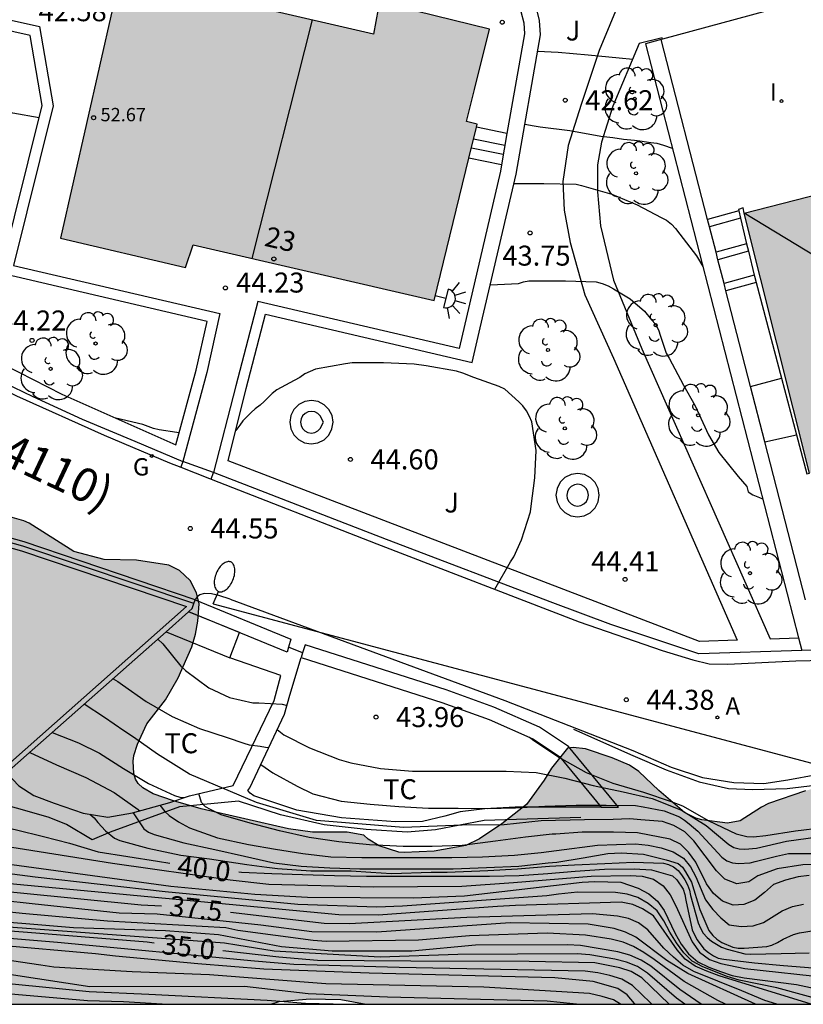
# Model space of a CAD drawing. Units: millimetres. Extents: x 585543 to 585896, y 4796789 to 4797041.
# Drawn here: x 585839 to 585868, y 4796790 to 4796827 of the extents above; entities that cross this region are included whole.
import ezdxf
from ezdxf.enums import TextEntityAlignment as Align

# ---------------------------------------------------------------- set-up
doc = ezdxf.new("R2010")
doc.units = ezdxf.units.MM
for name, color, linetype in [('010106', 9, 'Continuous'), ('020104', 34, 'Continuous'), ('020204', 9, 'Continuous'), ('020307', 24, 'Continuous'), ('020308', 9, 'Continuous'), ('060108', 9, 'Continuous'), ('060113', 4, 'Continuous'), ('060117', 9, 'Continuous'), ('060119', 9, 'Continuous'), ('060130', 9, 'Continuous'), ('060141', 9, 'Continuous'), ('060145', 9, 'Continuous'), ('070105', 6, 'Continuous'), ('070106', 6, 'Continuous'), ('070108', 9, 'VALLA'), ('080107', 9, 'Continuous'), ('080109', 9, 'Continuous'), ('080201', 9, 'Continuous'), ('080202', 9, 'Continuous'), ('080302', 9, 'Continuous'), ('080303', 9, 'Continuous'), ('080308', 9, 'Continuous'), ('100106', 63, 'Continuous'), ('100107', 3, 'Continuous'), ('100202', 3, 'Continuous'), ('100301', 7, 'Continuous'), ('100302', 7, 'Continuous'), ('200205', 4, 'Continuous'), ('200305', 4, 'Continuous'), ('220104', 9, 'LINEA_ELECTRICA'), ('230204', 9, 'Continuous'), ('230304', 9, 'Continuous'), ('250202', 9, 'Continuous'), ('250204', 9, 'Continuous'), ('270204', 9, 'Continuous'), ('270304', 9, 'Continuous'), ('990501', 21, 'Continuous'), ('990504', 63, 'Continuous')]:
    doc.layers.add(name, color=color, linetype=linetype)
doc.layers.add('020105', color=24, linetype='Continuous', lineweight=30)
doc.layers.add('080111', color=7, linetype='Continuous', lineweight=30)
doc.styles.add('ARIAL', font='ARIAL.TTF', dxfattribs={"height": 1})
doc.styles.add('ARIALI', font='ARIALI.TTF', dxfattribs={"height": 1})
doc.styles.add('ROMANS', font='romans__.ttf', dxfattribs={"height": 1})
doc.linetypes.add('LINEA_ELECTRICA', pattern='A,7.5,-0.3,["E",Standard,S=0.25,R=0,X=-0.1,Y=-0.1],-0.3', length=8.1)
doc.linetypes.add('VALLA', pattern='A,1,[200,DONOSTI.shx,S=0.1,R=0,X=0,Y=0],1', length=2)

# ---------------------------------------------------------------- blocks, each defined once
blk = doc.blocks.new('COTAPU')
blk.add_circle((0, 0), 0.075)
blk = doc.blocks.new('ARBOL')
blk.add_circle((0, 0), 0.0587)
for centre, radius, start, end in [((-0.28, 0.855), 0.3, 359.2878, 173.6078), ((0.097, 0.97), 0.21, 23.1565, 160.4665), ((0.438, 0.881), 0.24, 301.578, 139.328), ((-0.564, 0.381), 0.532, 92.28, 254.58), ((-0.091, 0.321), 0.12, 119.14, 310.56), ((0.656, 0.288), 0.443, 319.8556, 114.7656), ((0.819, -0.249), 0.383, 235.5275, 62.0275), ((-0.556, -0.339), 0.555, 142.64, 266.54), ((-0.039, -0.384), 0.21, 189.64, 323.88), ((0.299, -0.624), 0.532, 224.67, 0.24), ((-0.301, -0.676), 0.45, 213.78, 295.32)]:
    blk.add_arc(centre, radius, start, end)
blk = doc.blocks.new('ABAS')
blk.add_circle((0, 0), 0.055)
blk = doc.blocks.new('REIND')
blk.add_circle((0, 0), 0.055)
blk = doc.blocks.new('FAREDI')
blk.add_line((0, 0), (0.5, 0))
blk.add_lwpolyline([(0.5, 0, 0.159986), (0.538, -0.117, 0.106322), (0.675, -0.238, 0.071006), (0.858, -0.309, 0.057309), (1.099, -0.337, 0.057309), (1.339, -0.309, 0.071006), (1.522, -0.238, 0.106322), (1.659, -0.117, 0.159986), (1.697, 0, 0.159986), (1.659, 0.117, 0.106322), (1.522, 0.238, 0.071006), (1.339, 0.309, 0.057309), (1.099, 0.337, 0.057309), (0.858, 0.309, 0.071006), (0.675, 0.238, 0.106322), (0.538, 0.117, 0.159986)], format="xyb", close=True)
blk = doc.blocks.new('REGAS')
blk.add_circle((0, 0), 0.055)
blk = doc.blocks.new('BloquePortal')
blk.add_circle((0, 0), 0.075)
at = {"flags": 5}
blk.add_attdef('INDICE', text='', height=0.75, dxfattribs=at).set_placement((0, 0), align=Align.MIDDLE_CENTER)
blk = doc.blocks.new('PUNTO')
blk.add_circle((0, 0), 0.075)
blk = doc.blocks.new('FAREDE')
at = {"linetype": 'Continuous'}
for p, q in [((0.75, 0.7), (0.57, 0.322)), ((1.07, 0.411), (0.715, 0.19)), ((0.415, 0), (0, 0)), ((0.415, 0.36), (0.415, -0.351)), ((0.738, -0.699), (0.56, -0.32)), ((1.062, -0.416), (0.709, -0.191)), ((1.187, -0.005), (0.768, -0.001))]:
    blk.add_line(p, q, dxfattribs=at)
blk.add_arc((0.413, 0.004), 0.355, 270.4282, 89.5718, dxfattribs=at)

msp = doc.modelspace()

# ---------------------------------------------------------------- hatches: boundary and pattern name
at = {"layer": '990501'}
for points in [[(585856.192, 4796823.077), (585855.789, 4796823.174), (585856.084, 4796824.377), (585856.646, 4796826.639), (585852.531, 4796827.657), (585852.303, 4796826.447), (585848.129, 4796827.421), (585842.807, 4796828.663), (585842.527, 4796827.403), (585840.581, 4796818.806), (585845.255, 4796817.702), (585845.542, 4796818.549), (585854.572, 4796816.468)], [(585877.244, 4796822.579), (585866.199, 4796819.738), (585868.64, 4796809.992), (585870.798, 4796810.464), (585879.726, 4796812.768)]]:
    msp.add_hatch(color=256, dxfattribs=at).paths.add_polyline_path(points)
at = {"layer": '990504'}
h = msp.add_hatch(color=256, dxfattribs=at)
h.paths.add_polyline_path([(585852.025, 4796790.076), (585851.075, 4796790.26), (585849.931, 4796790.284), (585848.771, 4796790.18), (585848.454, 4796790.076), (585830.036, 4796790.077), (585830.399, 4796790.585), (585831.127, 4796792.181), (585831.663, 4796793.789), (585831.835, 4796794.657), (585831.815, 4796799.249), (585831.903, 4796801.076), (585832.108, 4796802.232), (585832.4, 4796803.336), (585832.464, 4796803.776), (585832.412, 4796804.724), (585832.216, 4796806.056), (585832.208, 4796807.72), (585832.144, 4796807.9), (585832.008, 4796808.036), (585831.524, 4796808.344), (585830.968, 4796808.924), (585831.012, 4796809.104), (585831.208, 4796809.26), (585831.432, 4796809.316), (585832.852, 4796809.24), (585836.108, 4796808.884), (585838.231, 4796808.484), (585839.199, 4796808.204), (585839.399, 4796808.112), (585841.079, 4796807.056), (585842.215, 4796806.756), (585843.419, 4796806.724), (585844.635, 4796806.536), (585845.035, 4796806.336), (585845.439, 4796805.964), (585845.675, 4796805.508), (585845.779, 4796805.088), (585845.727, 4796804.436), (585845.639, 4796803.956), (585845.495, 4796803.476), (585844.987, 4796802.312), (585844.507, 4796801.488), (585843.811, 4796800.588), (585843.463, 4796799.836), (585843.319, 4796799.408), (585843.303, 4796799.192), (585843.323, 4796798.724), (585843.383, 4796798.512), (585843.483, 4796798.36), (585843.663, 4796798.196), (585844.047, 4796797.972), (585844.815, 4796797.7), (585845.851, 4796797.404), (585849.115, 4796796.656), (585850.015, 4796796.528), (585851.315, 4796796.528), (585851.939, 4796796.412), (585852.107, 4796796.264), (585852.523, 4796796.012), (585853.255, 4796795.78), (585853.451, 4796795.768), (585854.579, 4796795.816), (585855.759, 4796796.032), (585856.279, 4796796.284), (585857.115, 4796796.84), (585858.043, 4796797.564), (585858.703, 4796798.476), (585858.975, 4796798.932), (585859.571, 4796799.68), (585859.787, 4796799.704), (585860.251, 4796799.66), (585861.247, 4796799.32), (585861.895, 4796799.048), (585862.243, 4796798.804), (585862.999, 4796798.088), (585863.958, 4796797.272), (585864.382, 4796797.056), (585864.602, 4796796.996), (585865.574, 4796796.864), (585866.038, 4796796.96), (585866.842, 4796797.472), (585867.106, 4796797.6), (585868.494, 4796798.084), (585869.666, 4796798.4), (585872.038, 4796798.92), (585872.47, 4796798.972), (585874.798, 4796799.528), (585875.77, 4796799.852), (585876.758, 4796800.128), (585877.894, 4796800.367), (585879.038, 4796800.751), (585880.058, 4796801.147), (585880.922, 4796801.659), (585882.406, 4796802.431), (585885.51, 4796803.615), (585886.666, 4796803.943), (585888.938, 4796804.479), (585891.426, 4796804.955), (585893.394, 4796805.415), (585894.11, 4796805.522), (585894.109, 4796790.075)])
h.paths.add_polyline_path([(585886.429, 4796797.022), (585884.981, 4796796.714), (585883.901, 4796796.682), (585882.793, 4796796.55), (585881.953, 4796796.239), (585881.501, 4796795.891), (585881.337, 4796795.663), (585881.193, 4796795.279), (585881.157, 4796794.715), (585881.209, 4796794.219), (585881.345, 4796793.979), (585881.969, 4796793.171), (585882.217, 4796793.019), (585882.413, 4796792.823), (585883.877, 4796792.275), (585885.117, 4796792.039), (585886.181, 4796792.035), (585886.641, 4796792.087), (585886.885, 4796792.159), (585887.849, 4796792.794), (585887.997, 4796792.946), (585888.333, 4796793.51), (585888.565, 4796794.134), (585888.721, 4796795.03), (585888.637, 4796795.486), (585888.505, 4796795.918)], flags=0)

# ---------------------------------------------------------------- linework, layer by layer
at = {"layer": '010106', "flags": 128}
msp.add_lwpolyline([(585544.119, 4796790.083), (585894.109, 4796790.075), (585894.115, 4797040.068), (585544.125, 4797040.076)], close=True, dxfattribs=at)
at = {"layer": '020104', "flags": 128}
for points, elevation in [([(585839.778, 4796823.311), (585838.786, 4796823.49), (585837.708, 4796823.79), (585836.576, 4796824.144), (585835.538, 4796824.476), (585834.834, 4796824.694), (585834.422, 4796824.884), (585833.352, 4796825.308), (585832.29, 4796825.764), (585831.846, 4796825.984), (585831.434, 4796826.194), (585830.992, 4796826.356), (585829.868, 4796826.768), (585828.914, 4796827.082)], 43), ([(585857.977, 4796823.079), (585858.325, 4796823.016), (585858.549, 4796822.976), (585859.661, 4796822.84), (585860.821, 4796822.632), (585861.277, 4796822.584), (585861.677, 4796822.512), (585862.085, 4796822.48), (585862.285, 4796822.456), (585862.701, 4796822.392), (585862.917, 4796822.368), (585863.173, 4796822.296), (585863.499, 4796822.182)], 43), ([(585857.565, 4796820.848), (585858.685, 4796820.848), (585859.893, 4796820.824), (585860.101, 4796820.784), (585861.237, 4796820.448), (585862.181, 4796820.056), (585863.085, 4796819.576), (585863.285, 4796819.472), (585863.469, 4796819.328), (585863.621, 4796819.168), (585863.781, 4796818.952), (585864.405, 4796818.136), (585864.643, 4796817.739)], 43.5), ([(585856.684, 4796817.057), (585857.733, 4796817.104), (585857.925, 4796817.168), (585858.125, 4796817.208), (585858.357, 4796817.208), (585859.501, 4796817.208), (585860.653, 4796817.168), (585860.877, 4796817.104), (585861.101, 4796817.016), (585861.301, 4796816.904), (585861.925, 4796816.528), (585862.453, 4796816.064), (585862.725, 4796815.744), (585862.869, 4796815.576), (585862.989, 4796815.36), (585863.053, 4796815.128), (585863.277, 4796814.488), (585863.381, 4796814.304), (585863.925, 4796813.296), (585864.357, 4796812.52), (585864.853, 4796811.424), (585865.245, 4796810.768), (585865.965, 4796809.872), (585866.293, 4796809.488), (585866.341, 4796809.288), (585866.517, 4796809.176), (585866.773, 4796809.08), (585866.885, 4796809.033)], 44), ([(585856.847, 4796805.641), (585857.442, 4796806.665), (585857.557, 4796806.853), (585857.85, 4796807.497), (585858.188, 4796808.546), (585858.217, 4796808.757), (585858.356, 4796809.819), (585858.398, 4796810.847), (585858.232, 4796811.916), (585858.151, 4796812.118), (585858.039, 4796812.328), (585857.895, 4796812.515), (585857.752, 4796812.662), (585857.221, 4796813.146), (585857.016, 4796813.246), (585856.069, 4796813.584), (585855.656, 4796813.744), (585855.414, 4796813.814), (585854.278, 4796814.015), (585853.833, 4796814.074), (585852.683, 4796814.131), (585851.506, 4796814.125), (585851.25, 4796814.089), (585850.126, 4796813.887), (585849.735, 4796813.718), (585849.541, 4796813.584), (585849.329, 4796813.472), (585848.681, 4796813.118), (585848.511, 4796812.978), (585848.214, 4796812.682), (585848.057, 4796812.536), (585847.872, 4796812.398), (585847.726, 4796812.261), (585847.407, 4796811.959), (585847.298, 4796811.791), (585847.141, 4796811.596)], 44.5), ([(585845.024, 4796811.504), (585844.942, 4796811.515), (585844.27, 4796811.62), (585844.068, 4796811.672), (585843.668, 4796811.813), (585842.645, 4796812.06)], 44.5), ([(585844.219, 4796803.767), (585844.41, 4796803.592), (585845.092, 4796802.75), (585845.26, 4796802.596), (585846.14, 4796801.948), (585846.91, 4796801.582), (585847.782, 4796801.382), (585848.008, 4796801.376), (585848.882, 4796801.324), (585849.065, 4796801.285)], 43.5), ([(585842.545, 4796802.285), (585842.726, 4796802.18), (585842.898, 4796802.054), (585843.79, 4796801.434), (585844.762, 4796800.866), (585845.782, 4796800.416), (585846.826, 4796800.086), (585847.442, 4796799.864), (585847.652, 4796799.806), (585848.058, 4796799.756), (585848.262, 4796799.712), (585848.381, 4796799.7)], 43), ([(585848.699, 4796800.375), (585848.94, 4796800.186), (585849.902, 4796799.69), (585851.018, 4796799.258), (585851.458, 4796799.124), (585852.57, 4796798.916), (585853.762, 4796798.814), (585854.978, 4796798.814), (585856.14, 4796798.814), (585857.274, 4796798.814), (585858.404, 4796798.772), (585859.472, 4796798.556), (585860.534, 4796798.286), (585861.662, 4796798.044), (585862.742, 4796797.788), (585863.846, 4796797.356), (585864.773, 4796796.778), (585865.615, 4796796.062), (585865.809, 4796795.958), (585866.005, 4796795.9), (585866.219, 4796795.894), (585866.651, 4796795.93), (585867.781, 4796796.196), (585868.955, 4796796.36)], 43.5), ([(585840.263, 4796800.264), (585841.254, 4796799.874), (585842.044, 4796799.488), (585842.936, 4796798.916), (585843.88, 4796798.352), (585844.854, 4796797.904), (585845.046, 4796797.846), (585845.22, 4796797.832)], 42), ([(585858.145, 4796800.087), (585858.308, 4796799.971), (585859.25, 4796799.342), (585860.27, 4796798.766), (585861.278, 4796798.362), (585862.424, 4796798.026), (585863.46, 4796797.678), (585863.878, 4796797.516), (585864.875, 4796796.95), (585865.899, 4796796.466), (585866.297, 4796796.362), (585866.547, 4796796.36), (585867.007, 4796796.402), (585868.113, 4796796.586), (585869.151, 4796796.708)], 44), ([(585839.423, 4796799.521), (585840.428, 4796799.056), (585841.53, 4796798.578), (585842.588, 4796798.022), (585843.482, 4796797.376), (585843.544, 4796797.332)], 41.5), ([(585848.083, 4796799.07), (585848.532, 4796798.758), (585849.448, 4796798.25), (585850.038, 4796797.962), (585851.098, 4796797.688), (585852.178, 4796797.58), (585853.258, 4796797.49), (585854.368, 4796797.436), (585855.472, 4796797.434), (585856.562, 4796797.416), (585857.624, 4796797.442), (585858.728, 4796797.506), (585859.902, 4796797.544), (585861.02, 4796797.544), (585862.116, 4796797.528), (585862.411, 4796797.474), (585863.202, 4796797.328), (585863.765, 4796797.106), (585863.961, 4796796.982), (585864.135, 4796796.848), (585864.459, 4796796.568), (585864.603, 4796796.402), (585865.361, 4796795.592), (585865.545, 4796795.458), (585865.759, 4796795.376), (585865.985, 4796795.358), (585866.413, 4796795.378), (585866.607, 4796795.43), (585867.409, 4796795.634), (585867.851, 4796795.724), (585868.079, 4796795.728), (585869.195, 4796795.73)], 43), ([(585868.623, 4796794.9), (585868.214, 4796794.852), (585867.748, 4796794.736), (585867.298, 4796794.57), (585866.955, 4796794.264), (585866.597, 4796793.981), (585866.185, 4796793.815), (585865.781, 4796793.79), (585865.387, 4796793.945), (585865.047, 4796794.226), (585864.785, 4796794.592), (585864.378, 4796795.405), (585864.106, 4796795.775), (585863.809, 4796796.077), (585863.417, 4796796.265), (585862.202, 4796796.503), (585861.3, 4796796.536), (585860.118, 4796796.532), (585859.132, 4796796.461), (585859, 4796796.452), (585858.004, 4796796.344), (585856.87, 4796796.196), (585855.626, 4796796.034), (585854.506, 4796795.988), (585853.414, 4796795.988), (585852.158, 4796796.05), (585851.002, 4796796.17), (585849.898, 4796796.324), (585848.784, 4796796.584), (585847.688, 4796796.872), (585846.598, 4796797.184), (585846.196, 4796797.382), (585846.01, 4796797.484), (585845.856, 4796797.64), (585845.759, 4796797.977)], 42), ([(585844.295, 4796797.541), (585844.484, 4796797.302), (585844.65, 4796797.158), (585845, 4796796.912), (585845.408, 4796796.694), (585846.464, 4796796.318), (585847.62, 4796796.066), (585848.634, 4796795.892), (585849.66, 4796795.726), (585850.706, 4796795.61), (585851.872, 4796795.584), (585853.036, 4796795.584), (585854.104, 4796795.584), (585855.246, 4796795.584), (585856.386, 4796795.608), (585857.582, 4796795.666), (585858.586, 4796795.77), (585859.157, 4796795.845), (585860.701, 4796796.041), (585862.12, 4796796.096), (585862.598, 4796796.041), (585863.079, 4796795.941), (585863.528, 4796795.794), (585863.918, 4796795.551), (585864.179, 4796795.228), (585864.379, 4796794.859), (585864.743, 4796793.992), (585865.025, 4796793.632), (585865.325, 4796793.317), (585865.637, 4796793.061), (585866.078, 4796792.999), (585866.527, 4796793.022), (585866.915, 4796793.139), (585867.615, 4796793.583), (585868.007, 4796793.746), (585868.412, 4796793.832)], 41.5), ([(585841.679, 4796797.205), (585841.84, 4796797.064), (585841.97, 4796796.898), (585842.264, 4796796.584), (585842.604, 4796796.308), (585842.796, 4796796.222), (585843.852, 4796795.934), (585845.09, 4796795.662), (585846.164, 4796795.524), (585847.563, 4796795.317), (585848.305, 4796795.221), (585848.713, 4796795.173), (585849.958, 4796795.077), (585851.467, 4796795.077), (585852.21, 4796795.029), (585852.976, 4796794.981), (585854.462, 4796795.029), (585855.06, 4796795.029), (585856.584, 4796795.096), (585857.7, 4796795.15), (585858.904, 4796795.254), (585859.834, 4796795.306), (585860.972, 4796795.354), (585862.052, 4796795.408), (585863.167, 4796795.37), (585863.363, 4796795.318), (585863.543, 4796795.226), (585863.719, 4796795.088), (585863.849, 4796794.928), (585863.967, 4796794.746), (585864.065, 4796794.554), (585864.139, 4796794.356), (585864.187, 4796794.16), (585864.465, 4796793.134), (585864.551, 4796792.928), (585864.663, 4796792.742), (585864.813, 4796792.576), (585864.967, 4796792.448), (585865.343, 4796792.22), (585865.557, 4796792.146), (585866.221, 4796791.964), (585866.425, 4796791.95), (585867.577, 4796791.978), (585868.625, 4796792.008)], 40.5), ([(585843.297, 4796797.261), (585843.704, 4796796.652), (585843.87, 4796796.536), (585844.086, 4796796.446), (585845.2, 4796796.126), (585846.366, 4796795.886), (585847.466, 4796795.632), (585848.566, 4796795.38), (585849.59, 4796795.254), (585850.67, 4796795.194), (585851.79, 4796795.16), (585852.872, 4796795.16), (585854.134, 4796795.16), (585855.294, 4796795.16), (585856.538, 4796795.206), (585857.754, 4796795.256), (585858.854, 4796795.378), (585859.175, 4796795.402), (585860.159, 4796795.57), (585861.091, 4796795.735), (585861.587, 4796795.75), (585862.416, 4796795.699), (585863.277, 4796795.496), (585863.715, 4796795.354), (585863.881, 4796795.222), (585864.001, 4796795.048), (585864.215, 4796794.652), (585864.527, 4796793.636), (585864.869, 4796792.844), (585865.015, 4796792.658), (585865.165, 4796792.514), (585865.353, 4796792.39), (585865.771, 4796792.214), (585865.971, 4796792.184), (585866.195, 4796792.178), (585867.037, 4796792.242), (585867.233, 4796792.298), (585867.447, 4796792.394), (585867.651, 4796792.52), (585868.047, 4796792.698), (585868.267, 4796792.756), (585869.129, 4796792.896)], 41), ([(585835.678, 4796796.459), (585842.522, 4796795.374), (585846.931, 4796794.737), (585848.379, 4796794.576), (585852.292, 4796794.484), (585855.62, 4796794.502), (585857.556, 4796794.64), (585860.458, 4796794.886), (585861.916, 4796794.902), (585862.37, 4796794.881), (585862.792, 4796794.768), (585863.154, 4796794.519), (585863.425, 4796794.184), (585863.639, 4796793.772), (585864.24, 4796792.421), (585864.515, 4796792.032), (585864.894, 4796791.751), (585865.313, 4796791.606), (585866.219, 4796791.412), (585869.432, 4796791.063)], 39.5), ([(585834.985, 4796795.834), (585844.716, 4796794.502), (585847.862, 4796794.202), (585849.829, 4796794.091), (585853.797, 4796794.067), (585855.717, 4796794.138), (585860.126, 4796794.653), (585860.597, 4796794.682), (585861.57, 4796794.654), (585862.22, 4796794.433), (585862.618, 4796794.217), (585862.94, 4796793.949), (585863.197, 4796793.599), (585863.609, 4796792.735), (585863.829, 4796792.335), (585864.107, 4796791.966), (585864.46, 4796791.672), (585864.872, 4796791.469), (585865.303, 4796791.301), (585865.742, 4796791.158), (585866.195, 4796791.062), (585868.151, 4796790.813), (585869.551, 4796790.521)], 39), ([(585869.652, 4796790.076), (585867.419, 4796790.688), (585866.008, 4796790.982), (585865.555, 4796791.123), (585864.65, 4796791.475), (585864.242, 4796791.688), (585863.93, 4796792.003), (585863.658, 4796792.384), (585863.407, 4796792.781), (585863.188, 4796793.2), (585862.933, 4796793.576), (585862.593, 4796793.861), (585862.208, 4796794.075), (585861.813, 4796794.207), (585861.377, 4796794.262), (585859.949, 4796794.275), (585859.238, 4796794.2), (585858.8, 4796794.143), (585853.395, 4796793.758), (585852.435, 4796793.713), (585849.471, 4796793.814), (585844.494, 4796794.29), (585839.624, 4796794.844), (585835.7, 4796795.351)], 38.5), ([(585868.7, 4796790.076), (585865.256, 4796791.146), (585864.798, 4796791.319), (585864.36, 4796791.51), (585863.986, 4796791.772), (585863.684, 4796792.113), (585862.79, 4796793.399), (585862.38, 4796793.655), (585862.016, 4796793.823), (585861.588, 4796793.907), (585857.624, 4796793.78), (585856.951, 4796793.747), (585852.475, 4796793.42), (585851.011, 4796793.426), (585838.678, 4796794.598)], 38), ([(585866.619, 4796790.076), (585864.081, 4796791.228), (585863.293, 4796791.716), (585862.135, 4796792.598), (585861.753, 4796792.785), (585861.322, 4796792.923), (585860.354, 4796793.082), (585857.421, 4796793.133), (585852.427, 4796792.781), (585849.992, 4796792.798), (585848.086, 4796793.049), (585844.195, 4796793.457), (585842.773, 4796793.49), (585839.513, 4796793.837), (585836.094, 4796794.223)], 37), ([(585865.493, 4796790.076), (585865.207, 4796790.214), (585863.948, 4796790.93), (585862.817, 4796791.76), (585862.438, 4796792.022), (585862.048, 4796792.245), (585861.655, 4796792.408), (585861.209, 4796792.514), (585860.248, 4796792.674), (585858.811, 4796792.738), (585855.903, 4796792.647), (585853.991, 4796792.478), (585850.532, 4796792.428), (585850.05, 4796792.465), (585847.218, 4796792.848), (585846.775, 4796792.946), (585842.34, 4796793.192), (585839.137, 4796793.483), (585835.7, 4796793.84)], 36.5), ([(585863.966, 4796790.076), (585863.653, 4796790.307), (585862.566, 4796791.246), (585862.191, 4796791.489), (585861.787, 4796791.656), (585861.353, 4796791.771), (585860.413, 4796791.936), (585859.93, 4796791.966), (585855.471, 4796791.947), (585852.556, 4796791.847), (585848.581, 4796792.062), (585847.189, 4796792.296), (585846.724, 4796792.371), (585838.806, 4796792.958), (585834.362, 4796793.295), (585834.072, 4796793.275), (585832.187, 4796793.056), (585830.689, 4796792.431), (585828.733, 4796791.12), (585827.473, 4796790.077)], 35.5), ([(585864.576, 4796790.076), (585863.781, 4796790.634), (585862.698, 4796791.508), (585862.33, 4796791.732), (585861.907, 4796791.913), (585861.463, 4796792.047), (585860.058, 4796792.277), (585859.574, 4796792.307), (585856.123, 4796792.287), (585853.745, 4796792.073), (585850.76, 4796792.07), (585848.864, 4796792.236), (585846.496, 4796792.679), (585844.507, 4796792.827), (585841.059, 4796792.941), (585839.128, 4796793.106), (585834.693, 4796793.454)], 36), ([(585862.731, 4796790.076), (585862.684, 4796790.132), (585862.014, 4796790.784), (585861.612, 4796791.02), (585861.165, 4796791.16), (585860.706, 4796791.257), (585860.236, 4796791.32), (585853.262, 4796791.454), (585849.317, 4796791.562), (585847.847, 4796791.694), (585840.471, 4796792.39), (585836.563, 4796792.713), (585835.592, 4796792.802), (585833.629, 4796792.756), (585833.167, 4796792.688), (585832.115, 4796792.443), (585831.291, 4796792.104), (585830.018, 4796791.347), (585828.872, 4796790.415), (585828.553, 4796790.077)], 34.5), ([(585862.114, 4796790.076), (585862.09, 4796790.11), (585861.809, 4796790.429), (585861.463, 4796790.663), (585860.53, 4796790.926), (585859.105, 4796791.064), (585852.145, 4796791.249), (585848.2, 4796791.399), (585845.718, 4796791.593), (585842.635, 4796791.885), (585841.891, 4796791.965), (585838.197, 4796792.294), (585836.268, 4796792.429), (585835.821, 4796792.513), (585833.353, 4796792.46), (585832.454, 4796792.253), (585832.06, 4796792.099), (585831.606, 4796791.921), (585830.335, 4796791.175), (585829.621, 4796790.572), (585829.141, 4796790.077)], 34), ([(585861.564, 4796790.076), (585861.299, 4796790.243), (585860.87, 4796790.373), (585860.398, 4796790.484), (585856.436, 4796790.716), (585850.515, 4796790.843), (585846.158, 4796791.178), (585843.257, 4796791.29), (585841.793, 4796791.382), (585840.325, 4796791.474), (585839.835, 4796791.542), (585837.381, 4796791.904), (585835.555, 4796792.084), (585834.12, 4796792.077), (585833.662, 4796792.041), (585833.213, 4796791.952), (585832.73, 4796791.826), (585832.27, 4796791.68), (585831.422, 4796791.305), (585831.003, 4796791.073), (585830.601, 4796790.82), (585830.224, 4796790.539), (585829.857, 4796790.232), (585829.706, 4796790.077)], 33.5), ([(585859.905, 4796790.076), (585859.787, 4796790.096), (585858.809, 4796790.192), (585852.829, 4796790.346), (585849.86, 4796790.474), (585847.475, 4796790.749), (585841.682, 4796790.725), (585836.841, 4796791.473), (585835.411, 4796791.668), (585834.489, 4796791.673), (585834.015, 4796791.623), (585833.539, 4796791.545), (585833.069, 4796791.434), (585832.153, 4796791.139), (585831.309, 4796790.756), (585830.925, 4796790.524), (585830.314, 4796790.077)], 33), ([(585844.389, 4796790.077), (585842.936, 4796790.171), (585841.595, 4796790.208), (585837.129, 4796790.588), (585836.205, 4796790.773), (585835.277, 4796790.944), (585834.785, 4796790.986), (585834.295, 4796790.993), (585833.811, 4796790.969), (585833.342, 4796790.906), (585832.89, 4796790.811), (585832.459, 4796790.666), (585831.343, 4796790.077)], 32)]:
    msp.add_lwpolyline(points, dxfattribs=dict(at, elevation=elevation))
at = {"layer": '020105', "flags": 128}
for points, elevation in [([(585862.027, 4796825.501), (585861.505, 4796825.557), (585860.345, 4796825.669), (585859.219, 4796825.771), (585858.455, 4796825.797)], 42.5), ([(585869.323, 4796795.319), (585868.388, 4796795.307), (585867.433, 4796795.157), (585866.701, 4796794.894), (585866.371, 4796794.662), (585865.913, 4796794.588), (585865.473, 4796794.763), (585865.153, 4796795.086), (585864.307, 4796796.21), (585863.972, 4796796.544), (585863.555, 4796796.779), (585863.134, 4796796.93), (585862.319, 4796796.994), (585861.911, 4796797.028), (585861.284, 4796797.011), (585860.215, 4796796.994), (585858.583, 4796796.958), (585857.207, 4796796.8), (585855.626, 4796796.79), (585853.429, 4796796.706), (585850.173, 4796796.971), (585847.922, 4796797.642), (585845.406, 4796798.704), (585844.412, 4796799.334), (585844.218, 4796799.46), (585843.308, 4796800.096), (585842.954, 4796800.324), (585842.22, 4796800.828), (585841.462, 4796801.327)], 42.5), ([(585831.388, 4796797.962), (585832.768, 4796797.833), (585832.976, 4796797.804), (585833.77, 4796797.693), (585834.768, 4796797.478), (585835.81, 4796797.264), (585836.926, 4796797.046), (585837.908, 4796796.856), (585838.928, 4796796.614), (585839.944, 4796796.368), (585840.918, 4796796.116), (585841.986, 4796795.792), (585843.098, 4796795.618), (585844.216, 4796795.438), (585844.679, 4796795.367)], 40), ([(585847.253, 4796795.044), (585847.362, 4796795.036), (585848.49, 4796794.984), (585849.644, 4796794.94), (585850.838, 4796794.91), (585852.042, 4796794.886), (585853.234, 4796794.886), (585854.26, 4796794.886), (585855.4, 4796794.886), (585856.65, 4796794.886), (585857.762, 4796794.904), (585858.84, 4796794.978), (585859.86, 4796795.068), (585860.962, 4796795.14), (585862.072, 4796795.15), (585862.727, 4796795.112), (585863.509, 4796794.894), (585863.665, 4796794.74), (585863.911, 4796794.398), (585863.973, 4796794.196), (585864.013, 4796793.984), (585864.247, 4796792.872), (585864.329, 4796792.676), (585864.437, 4796792.496), (585864.683, 4796792.154), (585864.855, 4796792.012), (585865.043, 4796791.892), (585865.225, 4796791.806), (585865.429, 4796791.77), (585866.575, 4796791.626), (585867.673, 4796791.53), (585868.769, 4796791.44)], 40), ([(585844.363, 4796793.753), (585843.604, 4796793.798), (585836.684, 4796794.484), (585834.9, 4796794.624), (585834.072, 4796794.624), (585833.157, 4796794.599), (585831.69, 4796794.352), (585831.222, 4796794.225), (585830.77, 4796794.066), (585829.9, 4796793.692), (585829.493, 4796793.473), (585829.091, 4796793.223), (585828.711, 4796792.951), (585828.003, 4796792.349), (585827.663, 4796792.026), (585826.109, 4796790.077)], 37.5), ([(585867.413, 4796790.076), (585866.963, 4796790.223), (585866.101, 4796790.575), (585864.306, 4796791.308), (585863.899, 4796791.548), (585863.545, 4796791.837), (585863.188, 4796792.178), (585862.583, 4796792.874), (585862.237, 4796793.13), (585861.864, 4796793.297), (585861.45, 4796793.386), (585860.505, 4796793.467), (585855.796, 4796793.33), (585851.395, 4796793.088), (585850.452, 4796793.107), (585846.951, 4796793.517)], 37.5), ([(585844.083, 4796792.373), (585843.819, 4796792.403), (585839.345, 4796792.769), (585836.379, 4796792.994), (585835.461, 4796793.114), (585834.519, 4796793.13), (585834.072, 4796793.083), (585833.078, 4796792.978), (585832.168, 4796792.774), (585831.183, 4796792.416), (585830.181, 4796791.846), (585829.239, 4796791.204), (585828.381, 4796790.524), (585827.928, 4796790.077)], 35), ([(585863.38, 4796790.076), (585862.361, 4796791.063), (585861.964, 4796791.3), (585861.534, 4796791.446), (585860.594, 4796791.636), (585858.139, 4796791.682), (585853.704, 4796791.688), (585850.206, 4796791.719), (585848.753, 4796791.848), (585846.661, 4796792.083)], 35), ([(585850.79, 4796790.076), (585849.763, 4796790.111), (585848.323, 4796790.22), (585843.892, 4796790.438), (585841.651, 4796790.537), (585837.254, 4796790.979), (585835.304, 4796791.317), (585834.844, 4796791.338), (585833.87, 4796791.297), (585832.934, 4796791.117), (585832.507, 4796790.976), (585831.224, 4796790.355), (585830.815, 4796790.104), (585830.779, 4796790.077)], 32.5)]:
    msp.add_lwpolyline(points, dxfattribs=dict(at, elevation=elevation))
at = {"layer": '060108'}
for points in [[(585846.939, 4796805.264, 44.474), (585846.512, 4796805.41, 44.474), (585846.238, 4796805.464, 44.474), (585845.957, 4796805.479, 44.474), (585845.797, 4796805.433, 44.474), (585845.706, 4796805.371, 44.474), (585845.656, 4796805.302, 44.474), (585845.624, 4796805.239, 44.474)], [(585846.939, 4796805.264, 44.474), (585852.039, 4796803.376, 44.37), (585857.223, 4796801.464, 44.334), (585862.027, 4796799.588, 44.302), (585863.459, 4796798.968, 44.278), (585864.635, 4796798.584, 44.246), (585865.802, 4796798.388, 44.226), (585866.926, 4796798.36, 44.202), (585867.83, 4796798.496, 44.202), (585872.178, 4796799.288, 44.206), (585876.446, 4796800.576, 44.102), (585881.138, 4796801.979, 44.006), (585884.782, 4796803.091, 43.87), (585891.854, 4796804.915, 43.266), (585894.11, 4796805.45, 43.09)]]:
    msp.add_polyline3d(points, dxfattribs=at)
at = {"layer": '060113'}
for points in [[(585816.66, 4796833.878, 43.357), (585820.063, 4796827.826, 44.033), (585821.863, 4796824.942, 44.365), (585823.043, 4796823.526, 44.561), (585823.807, 4796822.65, 44.677), (585824.867, 4796821.666, 44.753), (585826.819, 4796820.282, 44.857), (585828.999, 4796818.814, 44.845), (585831.623, 4796817.006, 44.773), (585834.795, 4796815.11, 44.701), (585836.831, 4796813.934, 44.673), (585838.923, 4796812.894, 44.661), (585842.218, 4796811.414, 44.617), (585844.662, 4796810.382, 44.613), (585845.082, 4796810.215, 44.613)], [(585845.082, 4796810.215, 44.613), (585846.162, 4796809.786, 44.613), (585846.222, 4796809.762, 44.612)], [(585846.222, 4796809.762, 44.612), (585852.434, 4796807.346, 44.533), (585860.014, 4796804.418, 44.421), (585863.126, 4796803.346, 44.453), (585864.266, 4796802.994, 44.445), (585864.882, 4796802.846, 44.461), (585865.578, 4796802.834, 44.465), (585868.126, 4796802.954, 44.493), (585870.801, 4796803.014, 44.425), (585871.377, 4796803.058, 44.421), (585874.129, 4796803.773, 44.389), (585882.385, 4796806.077, 44.037), (585887.577, 4796807.529, 43.689), (585891.969, 4796808.789, 43.257), (585894.11, 4796809.349, 43.06)]]:
    msp.add_polyline3d(points, dxfattribs=at)
at = {"layer": '060117'}
for points in [[(585857.307, 4796822.728, 43.052), (585856.164, 4796822.961, 42.972)], [(585857.1, 4796821.554, 43.48), (585855.88, 4796821.803, 43.394)], [(585865.989, 4796819.826, 42.774), (585864.824, 4796819.498, 42.774)], [(585866.054, 4796819.553, 42.957), (585864.894, 4796819.226, 42.957)], [(585866.284, 4796818.596, 43.158), (585865.139, 4796818.273, 43.158)], [(585866.352, 4796818.314, 43.352), (585865.212, 4796817.992, 43.352)], [(585866.567, 4796817.421, 43.559), (585865.441, 4796817.103, 43.559)], [(585866.639, 4796817.144, 43.76), (585865.512, 4796816.825, 43.743)], [(585866.433, 4796813.247, 43.955), (585867.588, 4796813.559, 43.955)], [(585866.97, 4796811.164, 44.165), (585868.151, 4796811.435, 44.158)]]:
    msp.add_polyline3d(points, dxfattribs=at)
at = {"layer": '060119'}
msp.add_polyline3d([(585859.803, 4796800.388, 45.342), (585862.027, 4796799.404, 45.334), (585863.267, 4796798.868, 45.306), (585864.511, 4796798.412, 45.274), (585865.61, 4796798.168, 45.258), (585866.514, 4796798.124, 45.262), (585867.81, 4796798.172, 45.27), (585868.85, 4796798.288, 45.27), (585869.926, 4796798.5, 45.27), (585870.81, 4796798.828, 45.27)], dxfattribs=at)
at = {"layer": '060130'}
for points in [[(585845.167, 4796810.432, 44.613), (585845.082, 4796810.215, 44.613)], [(585846.315, 4796810.02, 44.613), (585845.167, 4796810.432, 44.613)], [(585846.222, 4796809.762, 44.613), (585846.315, 4796810.02, 44.613)]]:
    msp.add_polyline3d(points, dxfattribs=at)
at = {"layer": '060141'}
for points in [[(585857.226, 4796822.273, 43.144), (585856.054, 4796822.512, 43.062)], [(585857.168, 4796821.94, 43.362), (585855.973, 4796822.184, 43.278)]]:
    msp.add_polyline3d(points, dxfattribs=at)
at = {"layer": '060145'}
msp.add_polyline3d([(585860.074, 4796797.074, 42.649), (585856.454, 4796796.97, 42.661), (585854.626, 4796796.614, 42.325), (585853.57, 4796796.526, 42.261), (585852.03, 4796796.634, 42.297), (585850.458, 4796796.802, 42.333), (585848.818, 4796797.178, 42.345), (585847.242, 4796797.694, 42.405), (585845.03, 4796797.478, 41.745), (585842.434, 4796796.534, 40.569), (585841.762, 4796796.242, 40.441), (585840.802, 4796796.818, 40.405), (585840.158, 4796797.082, 40.385), (585838.982, 4796797.422, 40.269), (585836.526, 4796798.05, 40.165), (585835.351, 4796798.305, 40.45)], dxfattribs=at)
at = {"layer": '070105'}
for points in [[(585863.086, 4796826.247, 42.156), (585862.494, 4796826.085, 42.278), (585868.227, 4796803.821, 44.612)], [(585864.824, 4796819.498, 42.843), (585863.086, 4796826.247, 42.156)], [(585866.199, 4796819.738, 42.759), (585866.151, 4796819.937, 42.677), (585865.975, 4796819.884, 42.589), (585865.989, 4796819.826, 42.611)], [(585864.894, 4796819.226, 42.87), (585864.824, 4796819.498, 42.843)], [(585865.989, 4796819.826, 42.611), (585866.054, 4796819.553, 42.716)], [(585866.054, 4796819.553, 42.716), (585866.284, 4796818.596, 43.085)], [(585865.139, 4796818.273, 42.967), (585864.894, 4796819.226, 42.87)], [(585866.284, 4796818.596, 43.085), (585866.352, 4796818.314, 43.194)], [(585865.212, 4796817.992, 42.996), (585865.139, 4796818.273, 42.967)], [(585866.352, 4796818.314, 43.194), (585866.567, 4796817.421, 43.538)], [(585865.441, 4796817.103, 43.087), (585865.212, 4796817.992, 42.996)], [(585866.567, 4796817.421, 43.538), (585866.578, 4796817.375, 43.556), (585866.639, 4796817.144, 43.579)], [(585865.512, 4796816.825, 43.115), (585865.441, 4796817.103, 43.087)], [(585866.639, 4796817.144, 43.579), (585867.588, 4796813.559, 43.942)], [(585866.433, 4796813.247, 43.479), (585865.512, 4796816.825, 43.115)], [(585866.97, 4796811.164, 43.691), (585866.433, 4796813.247, 43.479)], [(585867.588, 4796813.559, 43.942), (585868.151, 4796811.435, 44.157)], [(585845.624, 4796805.239, 44.563), (585839.214, 4796807.414, 44.761), (585820.396, 4796812.69, 45.327)], [(585820.303, 4796812.359, 45.337), (585839.112, 4796807.085, 44.759), (585845.294, 4796804.987, 44.568), (585838.14, 4796798.652, 45.513)], [(585868.151, 4796811.435, 44.157), (585868.539, 4796809.97, 44.306), (585868.64, 4796809.992, 44.199)], [(585868.494, 4796805.244, 44.294), (585866.97, 4796811.164, 43.691)], [(585845.384, 4796804.799, 44.778), (585845.513, 4796804.913, 44.765), (585845.578, 4796805.103, 44.647)], [(585845.578, 4796805.103, 44.647), (585845.624, 4796805.239, 44.563)], [(585844.532, 4796804.044, 44.865), (585845.375, 4796804.791, 44.78)], [(585845.383, 4796804.798, 44.778), (585845.384, 4796804.799, 44.778)], [(585838.554, 4796798.752, 45.475), (585844.532, 4796804.044, 44.865)], [(585868.227, 4796803.821, 44.612), (585868.352, 4796803.337, 44.663)], [(585868.352, 4796803.337, 44.48), (585864.5, 4796803.218, 44.444)], [(585868.98, 4796803.356, 44.486), (585868.352, 4796803.337, 44.48)], [(585838.554, 4796798.752, 40.805), (585839.014, 4796798.266, 40.805), (585839.582, 4796797.91, 40.877), (585840.342, 4796797.622, 40.993), (585841.422, 4796797.246, 41.045), (585842.346, 4796797.098, 41.113), (585843.278, 4796797.258, 41.397), (585844.67, 4796797.646, 41.889), (585845.414, 4796797.898, 42.141), (585847.05, 4796798.274, 42.605), (585848.578, 4796801.462, 43.601), (585848.834, 4796802.402, 43.713), (585846.918, 4796803.07, 43.689)], [(585860.84, 4796797.468, 43.084), (585858.467, 4796797.468, 42.93), (585857.615, 4796797.468, 42.938), (585856.475, 4796797.408, 42.986), (585855.551, 4796797.292, 42.978), (585854.983, 4796797.124, 42.87), (585854.135, 4796796.928, 42.734), (585853.135, 4796796.916, 42.674), (585851.111, 4796797.072, 42.67), (585849.435, 4796797.356, 42.69), (585847.827, 4796797.888, 42.678), (585847.683, 4796797.996, 42.718), (585847.591, 4796798.088, 42.722), (585847.667, 4796798.188, 42.738), (585848.975, 4796800.96, 43.578), (585849.171, 4796801.668, 43.698), (585849.593, 4796803.077, 43.898)], [(585849.593, 4796803.077, 43.898), (585854.87, 4796801.391, 45.185), (585856.633, 4796800.752, 45.18), (585858.278, 4796800.028, 45.254), (585858.41, 4796799.94, 45.253)]]:
    msp.add_polyline3d(points, dxfattribs=at)
at = {"layer": '070106'}
msp.add_polyline3d([(585849.649, 4796803.252, 45.15), (585849.124, 4796803.464, 45.15)], dxfattribs=at)
at = {"layer": '070108'}
for points in [[(585816.865, 4796834.168, 44.282), (585817.353, 4796833.372, 44.326), (585818.381, 4796831.508, 44.53), (585819.764, 4796828.912, 44.782), (585821.136, 4796826.532, 45.054), (585822.416, 4796824.664, 45.246), (585823.712, 4796823.152, 45.53), (585825.252, 4796821.736, 45.642), (585826.956, 4796820.524, 45.626), (585828.776, 4796819.28, 45.622), (585832.168, 4796816.988, 45.574), (585835.788, 4796814.832, 45.582), (585837.712, 4796813.736, 45.574), (585839.536, 4796812.868, 45.554), (585841.383, 4796812.02, 45.478), (585843.359, 4796811.188, 45.418), (585845.167, 4796810.432, 45.414)], [(585875.818, 4796829.721, 42.699), (585863.13, 4796826.259, 43.395)], [(585863.13, 4796826.259, 43.395), (585863.086, 4796826.247, 43.398)], [(585845.578, 4796805.103, 44.562), (585839.163, 4796807.25, 44.76), (585820.35, 4796812.524, 45.326)], [(585864.5, 4796803.218, 44.444), (585861.203, 4796804.316, 45.194), (585859.023, 4796805.128, 45.21), (585852.787, 4796807.508, 45.398), (585846.315, 4796810.02, 45.454)]]:
    msp.add_polyline3d(points, dxfattribs=at)
at = {"layer": '080107'}
for points in [[(585846.918, 4796803.07, 44.605), (585847.278, 4796804.014, 44.549), (585845.375, 4796804.791, 44.545)], [(585844.532, 4796804.044, 44.601), (585846.918, 4796803.07, 44.605)]]:
    msp.add_polyline3d(points, dxfattribs=at)
at = {"layer": '080109'}
for points in [[(585850.002, 4796826.984, 55.245), (585847.751, 4796818.04, 55.237)], [(585872.35, 4796816.002, 55.534), (585866.199, 4796819.738, 53.994)]]:
    msp.add_polyline3d(points, dxfattribs=at)
at = {"layer": '080111'}
for points in [[(585842.807, 4796828.663, 42.66), (585842.527, 4796827.403, 42.661), (585840.581, 4796818.806, 44.002), (585845.255, 4796817.702, 44.196), (585845.542, 4796818.549, 44.195), (585854.572, 4796816.468, 44.099), (585855.88, 4796821.803, 43.287)], [(585856.164, 4796822.961, 43.111), (585856.192, 4796823.077, 43.094), (585855.789, 4796823.174, 43.083), (585856.084, 4796824.377, 42.736), (585856.646, 4796826.639, 42.46), (585852.531, 4796827.657, 47.434), (585852.483, 4796827.399, 48.347)], [(585852.483, 4796827.399, 48.347), (585852.303, 4796826.447, 51.718), (585848.129, 4796827.421, 50.929)], [(585855.88, 4796821.803, 43.287), (585856.164, 4796822.961, 43.111)], [(585866.199, 4796819.738, 42.759), (585877.244, 4796822.579, 42.214)], [(585868.64, 4796809.992, 44.198), (585866.199, 4796819.738, 42.759)]]:
    msp.add_polyline3d(points, dxfattribs=at)
at = {"layer": '100106', "elevation": 44.811, "flags": 128}
for points in [[(585868.494, 4796798.084), (585867.106, 4796797.6), (585866.842, 4796797.472), (585866.038, 4796796.96), (585865.574, 4796796.864), (585864.602, 4796796.996), (585864.382, 4796797.056), (585863.958, 4796797.272), (585862.999, 4796798.088), (585862.243, 4796798.804), (585861.895, 4796799.048), (585861.247, 4796799.32), (585860.251, 4796799.66), (585859.787, 4796799.704), (585859.571, 4796799.68), (585858.975, 4796798.932), (585858.703, 4796798.476), (585858.043, 4796797.564), (585857.115, 4796796.84), (585856.279, 4796796.284), (585855.759, 4796796.032), (585854.579, 4796795.816), (585853.451, 4796795.768), (585853.255, 4796795.78), (585852.523, 4796796.012), (585852.107, 4796796.264), (585851.939, 4796796.412), (585851.315, 4796796.528), (585850.015, 4796796.528), (585849.115, 4796796.656), (585845.851, 4796797.404), (585844.815, 4796797.7), (585844.047, 4796797.972), (585843.663, 4796798.196), (585843.483, 4796798.36), (585843.383, 4796798.512), (585843.323, 4796798.724), (585843.303, 4796799.192), (585843.319, 4796799.408), (585843.463, 4796799.836), (585843.811, 4796800.588), (585844.507, 4796801.488), (585844.987, 4796802.312), (585845.495, 4796803.476), (585845.639, 4796803.956), (585845.727, 4796804.436), (585845.779, 4796805.088), (585845.675, 4796805.508), (585845.439, 4796805.964), (585845.035, 4796806.336), (585844.635, 4796806.536), (585843.419, 4796806.724), (585842.215, 4796806.756), (585841.079, 4796807.056), (585839.399, 4796808.112), (585839.199, 4796808.204), (585838.231, 4796808.484)], [(585848.454, 4796790.076), (585848.771, 4796790.18), (585849.931, 4796790.284), (585851.075, 4796790.26), (585852.025, 4796790.076)]]:
    msp.add_lwpolyline(points, dxfattribs=at)
at = {"layer": '100107'}
for points in [[(585817.819, 4796833.97, 44.097), (585819.496, 4796830.904, 44.41), (585821.092, 4796828.068, 44.85), (585822.704, 4796825.42, 45.178), (585824.04, 4796823.688, 45.278), (585825.552, 4796822.244, 45.458), (585829.196, 4796819.732, 45.558), (585832.66, 4796817.504, 45.466), (585835.52, 4796815.78, 45.406), (585838.484, 4796814.052, 45.398), (585840.623, 4796812.956, 45.402), (585844.903, 4796811.06, 45.186), (585845.664, 4796813.851, 44.843), (585846.073, 4796815.676, 44.739), (585838.333, 4796817.486, 44.635), (585839.895, 4796823.782, 43.679), (585839.442, 4796826.403, 43.259), (585834.034, 4796827.619, 43.335), (585833.831, 4796826.623, 43.647), (585831.657, 4796827.181, 43.819), (585833.15, 4796832.609, 42.723), (585833.904, 4796836.212, 40.851), (585824.424, 4796838.484, 40.983)], [(585863.371, 4796832.143, 43.094), (585860.759, 4796825.835, 44.382), (585860.087, 4796823.811, 44.69), (585859.599, 4796822.283, 44.942), (585859.399, 4796820.923, 44.998), (585859.443, 4796819.855, 45.002), (585859.675, 4796818.635, 45.082), (585860.219, 4796816.675, 45.25), (585861.295, 4796814.299, 45.37), (585865.925, 4796803.735, 44.896), (585864.514, 4796803.683, 45.082), (585846.859, 4796810.452, 45.418), (585847.53, 4796813.171, 45.011), (585848.258, 4796815.955, 44.899), (585856.002, 4796814.135, 44.831), (585856.307, 4796815.436, 44.218), (585857.647, 4796821.203, 43.758), (585858.567, 4796826.431, 43.01), (585858.527, 4796826.971, 42.95), (585858.387, 4796827.523, 42.822), (585858.003, 4796828.263, 42.694), (585855.036, 4796833.707, 41.754), (585853.464, 4796836.923, 41.342)], [(585855.273, 4796832.018, 41.985), (585857.474, 4796827.98, 42.682), (585857.824, 4796827.306, 42.808), (585857.933, 4796826.872, 42.935), (585857.963, 4796826.459, 42.994), (585857.307, 4796822.728, 43.536)], [(585833.687, 4796827.922, 43.391), (585833.723, 4796828.099, 43.335), (585839.791, 4796826.735, 43.259), (585840.303, 4796823.767, 43.679), (585838.819, 4796817.783, 44.635), (585846.55, 4796815.975, 44.739), (585846.054, 4796813.763, 44.843), (585845.167, 4796810.432, 45.414)], [(585863.13, 4796826.259, 43.504), (585863.115, 4796826.319, 43.502), (585862.254, 4796826.106, 43.723), (585861.275, 4796823.755, 44.654), (585860.847, 4796822.407, 44.874), (585860.695, 4796821.551, 44.982), (585860.695, 4796820.535, 45.078), (585860.811, 4796819.263, 45.138), (585861.303, 4796817.231, 45.194), (585862.355, 4796814.651, 45.45), (585867.163, 4796803.781, 45.458), (585868.227, 4796803.821, 44.617)], [(585857.307, 4796822.728, 43.536), (585857.1, 4796821.554, 43.707)], [(585857.1, 4796821.554, 43.707), (585857.059, 4796821.321, 43.741), (585855.511, 4796814.661, 44.833), (585847.97, 4796816.434, 44.899), (585847.143, 4796813.272, 44.979), (585846.315, 4796810.02, 45.454)], [(585850.79, 4796811.899, 45.019), (585850.751, 4796812.15, 45.019), (585850.637, 4796812.377, 45.019), (585850.459, 4796812.558, 45.019), (585850.233, 4796812.674, 45.019), (585849.982, 4796812.715, 45.019), (585849.731, 4796812.676, 45.019), (585849.504, 4796812.562, 45.019), (585849.323, 4796812.384, 45.019), (585849.207, 4796812.158, 45.019), (585849.166, 4796811.907, 45.019), (585849.205, 4796811.656, 45.019), (585849.319, 4796811.429, 45.019), (585849.497, 4796811.248, 45.019), (585849.723, 4796811.132, 45.019), (585849.974, 4796811.091, 45.019), (585850.225, 4796811.13, 45.019), (585850.452, 4796811.244, 45.019), (585850.633, 4796811.422, 45.019), (585850.749, 4796811.648, 45.019), (585850.79, 4796811.899, 45.019)], [(585850.428, 4796811.901, 45.019), (585850.308, 4796812.141, 45.019), (585850.219, 4796812.232, 45.019), (585850.106, 4796812.289, 45.019), (585849.98, 4796812.31, 45.019), (585849.854, 4796812.29, 45.019), (585849.74, 4796812.233, 45.019), (585849.649, 4796812.144, 45.019), (585849.592, 4796812.031, 45.019), (585849.571, 4796811.905, 45.019), (585849.591, 4796811.779, 45.019), (585849.648, 4796811.665, 45.019), (585849.737, 4796811.574, 45.019), (585849.85, 4796811.517, 45.019), (585849.976, 4796811.496, 45.019), (585850.102, 4796811.516, 45.019), (585850.216, 4796811.573, 45.019), (585850.307, 4796811.662, 45.019), (585850.428, 4796811.901, 45.019)], [(585860.766, 4796809.163, 44.835), (585860.727, 4796809.414, 44.835), (585860.613, 4796809.641, 44.835), (585860.435, 4796809.822, 44.835), (585860.209, 4796809.938, 44.835), (585859.958, 4796809.979, 44.835), (585859.707, 4796809.94, 44.835), (585859.48, 4796809.826, 44.835), (585859.299, 4796809.648, 44.835), (585859.183, 4796809.422, 44.835), (585859.142, 4796809.171, 44.835), (585859.181, 4796808.92, 44.835), (585859.295, 4796808.693, 44.835), (585859.473, 4796808.512, 44.835), (585859.699, 4796808.396, 44.835), (585859.95, 4796808.355, 44.835), (585860.201, 4796808.394, 44.835), (585860.428, 4796808.508, 44.835), (585860.609, 4796808.686, 44.835), (585860.725, 4796808.912, 44.835), (585860.766, 4796809.163, 44.835)], [(585845.624, 4796805.239, 45.742), (585849.207, 4796803.761, 45.276), (585849.124, 4796803.464, 45.274)], [(585849.124, 4796803.464, 45.274), (585849.072, 4796803.276, 45.274), (585845.383, 4796804.798, 45.735)], [(585849.649, 4796803.252, 45.216), (585849.593, 4796803.077, 45.216)], [(585860.84, 4796797.468, 44.914), (585861.487, 4796797.468, 44.88), (585859.611, 4796799.74, 45.25), (585858.519, 4796800.468, 45.258), (585856.819, 4796801.216, 45.182), (585855.031, 4796801.864, 45.186), (585849.745, 4796803.553, 45.217), (585849.649, 4796803.252, 45.216)], [(585858.41, 4796799.94, 45.253), (585859.272, 4796799.365, 45.243), (585860.84, 4796797.468, 44.914)]]:
    msp.add_polyline3d(points, dxfattribs=at)
msp.add_polyline3d([(585860.361, 4796809.165, 44.835), (585860.341, 4796809.291, 44.835), (585860.284, 4796809.405, 44.835), (585860.195, 4796809.496, 44.835), (585860.082, 4796809.553, 44.835), (585859.956, 4796809.574, 44.835), (585859.83, 4796809.554, 44.835), (585859.716, 4796809.497, 44.835), (585859.625, 4796809.408, 44.835), (585859.568, 4796809.295, 44.835), (585859.547, 4796809.169, 44.835), (585859.567, 4796809.043, 44.835), (585859.624, 4796808.929, 44.835), (585859.713, 4796808.838, 44.835), (585859.826, 4796808.781, 44.835), (585859.952, 4796808.76, 44.835), (585860.078, 4796808.78, 44.835), (585860.192, 4796808.837, 44.835), (585860.283, 4796808.926, 44.835), (585860.34, 4796809.039, 44.835)], close=True, dxfattribs=at)
at = {"layer": '220104'}
msp.add_polyline3d([(585846.303, 4796805.096, 44.446), (585871.402, 4796798.4, 44.202), (585894.11, 4796804.885, 43.036)], dxfattribs=at)

# ---------------------------------------------------------------- block references
at = {"layer": '020204', "rotation": 359.9987685839998}
for p in [(585857.128, 4796826.9, 42.326), (585859.488, 4796823.976, 42.624), (585858.173, 4796819, 43.748), (585846.757, 4796816.937, 44.228), (585839.51, 4796814.972, 44.216), (585851.442, 4796810.507, 44.6), (585845.44, 4796807.917, 44.55), (585861.734, 4796806.009, 44.406), (585861.778, 4796801.493, 44.378), (585852.401, 4796800.845, 43.964)]:
    msp.add_blockref('COTAPU', p, dxfattribs=at)
at = {"layer": '080201', "rotation": 359.9987685839998}
msp.add_blockref('PUNTO', (585841.818, 4796823.32, 52.668), dxfattribs=at)
at = {"layer": '080202', "rotation": 359.9987685839998}
msp.add_blockref('BloquePortal', (585848.571, 4796818.026), dxfattribs=at)
at = {"layer": '100202', "rotation": 359.9987685839998}
for p in [(585862.091, 4796824.027, 44.787), (585862.143, 4796821.231, 45.791), (585862.879, 4796815.539, 47.043), (585841.891, 4796814.855, 44.336), (585858.843, 4796814.607, 49.691), (585840.207, 4796813.903, 45.38), (585864.471, 4796812.163, 50.987), (585859.475, 4796811.672, 52.319), (585866.411, 4796806.244, 48.283)]:
    msp.add_blockref('ARBOL', p, dxfattribs=at)
at = {"layer": '200205', "rotation": 359.9987685839998}
msp.add_blockref('ABAS', (585865.191, 4796800.833, 44.56), dxfattribs=at)
at = {"layer": '230204', "rotation": 359.9987685839998}
msp.add_blockref('REGAS', (585843.996, 4796810.637, 44.673), dxfattribs=at)
at = {"layer": '250202', "rotation": 67.4262686174145}
msp.add_blockref('FAREDI', (585846.303, 4796805.096, 44.447), dxfattribs=at)
at = {"layer": '250204', "rotation": 345.5565685986312}
msp.add_blockref('FAREDE', (585854.616, 4796816.647, 44.035), dxfattribs=at)
at = {"layer": '270204', "rotation": 359.9987685839998}
msp.add_blockref('REIND', (585867.591, 4796823.943, 42.311), dxfattribs=at)

# ---------------------------------------------------------------- texts
at = {"layer": '020307', "style": 'ARIALI'}
for s, rotation, p in [('40.0', 352.7808, (585844.923, 4796794.91, 39.999)), ('37.5', 353.3268, (585844.625, 4796793.411, 37.499)), ('35.0', 353.5808, (585844.338, 4796791.967, 34.999))]:
    msp.add_text(s, height=0.75, rotation=rotation, dxfattribs=at).set_placement(p)
at = {"layer": '020308', "style": 'ARIAL'}
for s, p in [('42.58', (585839.755, 4796826.938, 42.575)), ('42.62', (585860.238, 4796823.601, 42.623)), ('43.75', (585857.134, 4796817.773, 43.747)), ('44.23', (585847.16, 4796816.764, 44.227)), ('44.22', (585838.24, 4796815.341, 44.215)), ('44.60', (585852.192, 4796810.132, 44.599)), ('44.55', (585846.19, 4796807.542, 44.549)), ('44.41', (585860.461, 4796806.314, 44.405)), ('44.38', (585862.528, 4796801.118, 44.377)), ('43.96', (585853.151, 4796800.47, 43.963))]:
    msp.add_text(s, height=0.75, rotation=359.9988, dxfattribs=at).set_placement(p)
at = {"layer": '080302', "style": 'ARIAL'}
msp.add_text('(04110)', height=1.25, rotation=334.7801, dxfattribs=at).set_placement((585836.836, 4796811.057))
at = {"layer": '080303', "style": 'ARIAL'}
msp.add_text('52.67', height=0.5, rotation=359.9988, dxfattribs=at).set_placement((585842.077, 4796823.186, 52.667))
at = {"layer": '080308', "style": 'ARIALI'}
msp.add_text('23', height=0.75, rotation=347.0208, dxfattribs=at).set_placement((585848.183, 4796818.523))
at = {"layer": '100301', "style": 'ARIAL'}
for p in [(585844.468, 4796799.489), (585852.666, 4796797.765)]:
    msp.add_text('TC', height=0.75, rotation=359.9988, dxfattribs=at).set_placement(p)
at = {"layer": '100302', "style": 'ARIAL'}
for p in [(585859.511, 4796826.215), (585854.961, 4796808.516)]:
    msp.add_text('J', height=0.75, rotation=359.9988, dxfattribs=at).set_placement(p)
at = {"layer": '200305', "style": 'ROMANS'}
msp.add_text('A', height=0.65, rotation=359.9988, dxfattribs=at).set_placement((585865.497, 4796800.939, 44.559))
at = {"layer": '230304', "style": 'ROMANS'}
msp.add_text('G', height=0.65, rotation=359.9988, dxfattribs=at).set_placement((585843.292, 4796809.903, 44.672))
at = {"layer": '270304', "style": 'ROMANS'}
msp.add_text('I', height=0.65, rotation=359.9988, dxfattribs=at).set_placement((585867.157, 4796823.956, 42.309))

doc.saveas('drawing.dxf')
